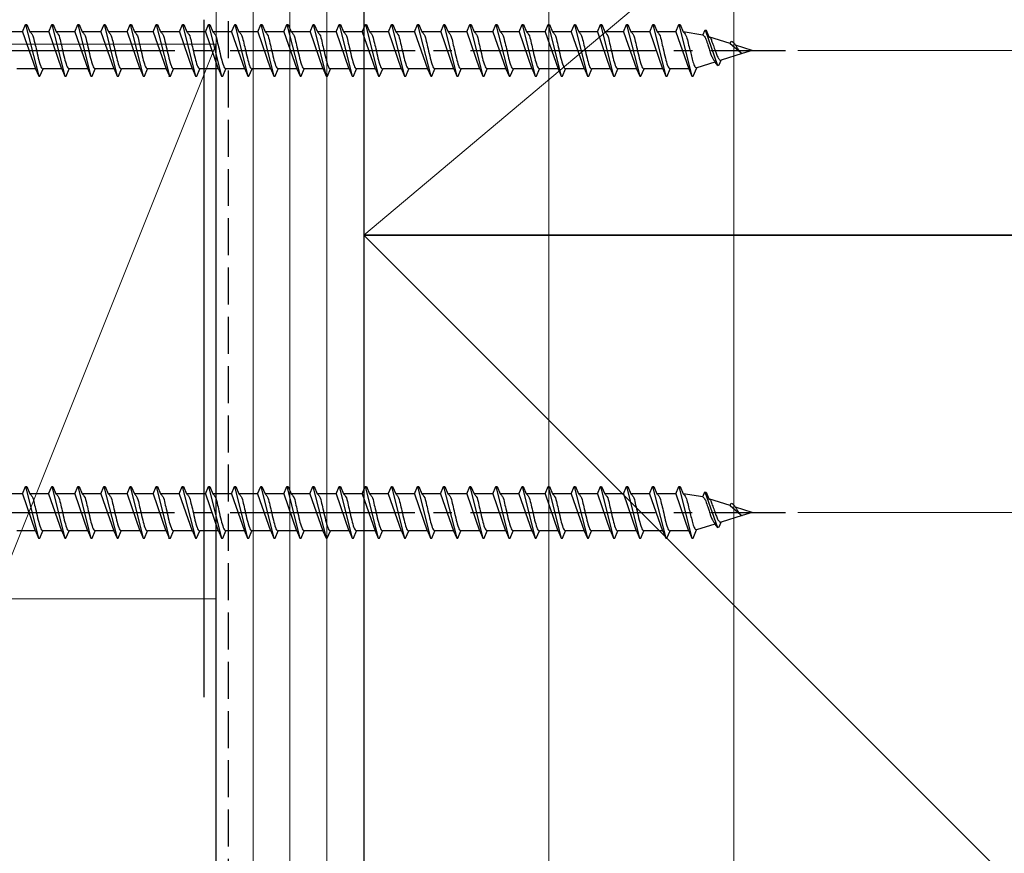
# Model space of a CAD drawing. Extents: x 0 to 1050, y 0 to 1582.
# Drawn here: x 374 to 454, y 655 to 723 of the extents above; entities that cross this region are included whole.
import ezdxf

# ---------------------------------------------------------------- set-up
doc = ezdxf.new("R2010")
doc.units = 0
doc.linetypes.add('YCENTER_1', pattern=[13, 10, -1, 1, -1])
doc.linetypes.add('YHIDDEN_1', pattern=[4, 3, -1])
for name, color, linetype, lineweight in [('YKK_13', 4, 'CONTINUOUS', 30), ('YKK_D', 6, 'CONTINUOUS', 13), ('YSS_K', 3, 'CONTINUOUS', 13), ('YSS_KE', 3, 'CONTINUOUS', 30)]:
    doc.layers.add(name, color=color, linetype=linetype, lineweight=lineweight)

msp = doc.modelspace()

# ---------------------------------------------------------------- linework, layer by layer
at = {"layer": 'YKK_13', "ltscale": 1.5}
for p, q in [((374.605, 721.505), (373.082, 721.505)), ((374.605, 721.505), (374.854, 722.105)), ((374.605, 721.505), (374.635, 721.499)), ((374.605, 721.505), (375.646, 718.505)), ((374.854, 722.105), (374.954, 722.105)), ((374.854, 722.105), (375.914, 717.905)), ((374.954, 722.105), (375.202, 721.505)), ((376.725, 721.505), (375.202, 721.505)), ((375.202, 721.505), (375.232, 721.499)), ((376.725, 721.505), (376.974, 722.105)), ((376.725, 721.505), (377.766, 718.505)), ((376.974, 722.105), (377.074, 722.105)), ((376.974, 722.105), (378.034, 717.905)), ((377.074, 722.105), (377.322, 721.505)), ((378.845, 721.505), (377.322, 721.505)), ((377.322, 721.505), (377.352, 721.499)), ((378.845, 721.505), (379.094, 722.105)), ((378.845, 721.505), (379.886, 718.505)), ((379.094, 722.105), (379.194, 722.105)), ((379.094, 722.105), (380.154, 717.905)), ((379.194, 722.105), (379.442, 721.505)), ((379.442, 721.505), (379.472, 721.499)), ((380.965, 721.505), (379.442, 721.505)), ((380.965, 721.505), (381.214, 722.105)), ((380.965, 721.505), (382.006, 718.505)), ((381.214, 722.105), (381.314, 722.105)), ((381.214, 722.105), (382.274, 717.905)), ((381.314, 722.105), (381.562, 721.505)), ((381.562, 721.505), (381.592, 721.499)), ((383.085, 721.505), (381.562, 721.505)), ((383.085, 721.505), (383.334, 722.105)), ((383.085, 721.505), (384.126, 718.505)), ((383.334, 722.105), (383.434, 722.105)), ((383.334, 722.105), (384.394, 717.905)), ((383.434, 722.105), (383.682, 721.505)), ((385.205, 721.505), (383.682, 721.505)), ((383.682, 721.505), (383.712, 721.499)), ((385.205, 721.505), (385.454, 722.105)), ((385.205, 721.505), (386.246, 718.505)), ((385.454, 722.105), (385.554, 722.105)), ((385.454, 722.105), (386.514, 717.905)), ((385.554, 722.105), (385.802, 721.505)), ((385.802, 721.505), (385.832, 721.499)), ((387.325, 721.505), (385.802, 721.505)), ((387.325, 721.505), (387.574, 722.105)), ((387.325, 721.505), (388.366, 718.505)), ((387.574, 722.105), (387.674, 722.105)), ((387.574, 722.105), (388.634, 717.905)), ((387.674, 722.105), (387.922, 721.505)), ((387.922, 721.505), (387.952, 721.499)), ((389.445, 721.505), (387.922, 721.505)), ((389.445, 721.505), (389.694, 722.105)), ((389.445, 721.505), (390.486, 718.505)), ((389.694, 722.105), (389.794, 722.105)), ((389.694, 722.105), (390.754, 717.905)), ((389.794, 722.105), (390.042, 721.505)), ((391.565, 721.505), (390.042, 721.505)), ((390.042, 721.505), (390.072, 721.499)), ((391.565, 721.505), (391.814, 722.105)), ((391.565, 721.505), (392.606, 718.505)), ((391.814, 722.105), (391.914, 722.105)), ((391.814, 722.105), (392.874, 717.905)), ((391.914, 722.105), (392.162, 721.505)), ((392.162, 721.505), (392.192, 721.499)), ((393.685, 721.505), (392.162, 721.505)), ((393.685, 721.505), (393.934, 722.105)), ((393.685, 721.505), (394.726, 718.505)), ((393.934, 722.105), (394.034, 722.105)), ((393.934, 722.105), (394.994, 717.905)), ((394.034, 722.105), (394.282, 721.505)), ((395.805, 721.505), (394.282, 721.505)), ((394.282, 721.505), (394.312, 721.499)), ((395.805, 721.505), (396.054, 722.105)), ((395.805, 721.505), (396.846, 718.505)), ((396.054, 722.105), (396.154, 722.105)), ((396.054, 722.105), (397.114, 717.905)), ((396.154, 722.105), (396.402, 721.505)), ((396.402, 721.505), (396.432, 721.499)), ((397.925, 721.505), (396.402, 721.505)), ((397.925, 721.505), (398.174, 722.105)), ((397.925, 721.505), (398.966, 718.505)), ((398.174, 722.105), (398.274, 722.105)), ((398.174, 722.105), (399.234, 717.905)), ((398.274, 722.105), (398.522, 721.505)), ((400.045, 721.505), (398.522, 721.505)), ((398.522, 721.505), (398.552, 721.499)), ((400.045, 721.505), (400.294, 722.105)), ((400.045, 721.505), (401.086, 718.505)), ((400.294, 722.105), (400.394, 722.105)), ((400.294, 722.105), (401.354, 717.905)), ((400.394, 722.105), (400.642, 721.505)), ((400.642, 721.505), (400.672, 721.499)), ((402.165, 721.505), (400.642, 721.505)), ((402.165, 721.505), (402.414, 722.105)), ((402.165, 721.505), (403.206, 718.505)), ((402.414, 722.105), (402.514, 722.105)), ((402.414, 722.105), (403.474, 717.905)), ((402.514, 722.105), (402.762, 721.505)), ((404.285, 721.505), (402.762, 721.505)), ((402.762, 721.505), (402.792, 721.499)), ((404.285, 721.505), (404.534, 722.105)), ((404.285, 721.505), (405.326, 718.505)), ((404.534, 722.105), (404.634, 722.105)), ((404.534, 722.105), (405.594, 717.905)), ((404.634, 722.105), (404.882, 721.505)), ((404.882, 721.505), (404.912, 721.499)), ((406.405, 721.505), (404.882, 721.505)), ((406.405, 721.505), (406.654, 722.105)), ((406.405, 721.505), (407.446, 718.505)), ((406.654, 722.105), (406.754, 722.105)), ((406.654, 722.105), (407.714, 717.905)), ((406.754, 722.105), (407.002, 721.505)), ((407.002, 721.505), (407.032, 721.499)), ((408.525, 721.505), (407.002, 721.505)), ((408.525, 721.505), (408.774, 722.105)), ((408.525, 721.505), (409.566, 718.505)), ((408.774, 722.105), (408.874, 722.105)), ((408.774, 722.105), (409.834, 717.905)), ((408.874, 722.105), (409.122, 721.505)), ((410.645, 721.505), (409.122, 721.505)), ((409.122, 721.505), (409.152, 721.499)), ((410.645, 721.505), (410.894, 722.105)), ((410.645, 721.505), (411.686, 718.505)), ((410.894, 722.105), (410.994, 722.105)), ((410.894, 722.105), (411.954, 717.905)), ((410.994, 722.105), (411.242, 721.505)), ((412.765, 721.505), (411.242, 721.505)), ((411.242, 721.505), (411.272, 721.499)), ((412.765, 721.505), (413.014, 722.105)), ((412.765, 721.505), (413.806, 718.505)), ((413.014, 722.105), (413.114, 722.105)), ((413.014, 722.105), (414.074, 717.905)), ((413.114, 722.105), (413.362, 721.505)), ((413.362, 721.505), (413.392, 721.499)), ((414.885, 721.505), (413.362, 721.505)), ((414.885, 721.505), (415.134, 722.105)), ((414.885, 721.505), (415.926, 718.505)), ((415.134, 722.105), (415.234, 722.105)), ((415.134, 722.105), (416.194, 717.905)), ((415.234, 722.105), (415.482, 721.505)), ((415.482, 721.505), (415.512, 721.499)), ((417.005, 721.505), (415.482, 721.505)), ((417.005, 721.505), (417.254, 722.105)), ((417.005, 721.505), (418.046, 718.505)), ((417.254, 722.105), (417.354, 722.105)), ((417.254, 722.105), (418.314, 717.905)), ((417.354, 722.105), (417.602, 721.505)), ((419.125, 721.505), (417.602, 721.505)), ((417.602, 721.505), (417.632, 721.499)), ((419.125, 721.505), (419.374, 722.105)), ((419.125, 721.505), (420.166, 718.505)), ((419.374, 722.105), (419.474, 722.105)), ((419.374, 722.105), (420.434, 717.905)), ((419.474, 722.105), (419.722, 721.505)), ((419.722, 721.505), (419.752, 721.499)), ((421.245, 721.505), (419.722, 721.505)), ((421.245, 721.505), (421.494, 722.105)), ((421.245, 721.505), (422.286, 718.505)), ((421.494, 722.105), (421.594, 722.105)), ((421.494, 722.105), (422.554, 717.905)), ((421.594, 722.105), (421.842, 721.505)), ((421.842, 721.505), (421.872, 721.499)), ((423.365, 721.505), (421.842, 721.505)), ((423.365, 721.505), (423.614, 722.105)), ((423.365, 721.505), (424.406, 718.505)), ((423.614, 722.105), (423.714, 722.105)), ((423.614, 722.105), (424.674, 717.905)), ((423.714, 722.105), (423.962, 721.505)), ((425.485, 721.505), (423.962, 721.505)), ((423.962, 721.505), (423.992, 721.499)), ((425.485, 721.505), (425.734, 722.105)), ((425.485, 721.505), (426.526, 718.505)), ((425.734, 722.105), (425.834, 722.105)), ((425.734, 722.105), (426.794, 717.905)), ((425.834, 722.105), (426.082, 721.505)), ((427.605, 721.505), (426.082, 721.505)), ((426.082, 721.505), (426.112, 721.499)), ((427.605, 721.505), (427.854, 722.105)), ((427.605, 721.505), (427.635, 721.499)), ((427.605, 721.505), (428.646, 718.505)), ((427.854, 722.105), (427.954, 722.105)), ((427.854, 722.105), (428.914, 717.905)), ((427.954, 722.105), (428.202, 721.505)), ((428.202, 721.505), (428.233, 721.497)), ((429.798, 721.256), (428.202, 721.505)), ((429.798, 721.256), (429.974, 721.679)), ((429.974, 721.68), (430.997, 718.786)), ((429.974, 721.679), (430.074, 721.636)), ((430.074, 721.636), (430.295, 721.1)), ((381.916, 720.755), (381.945, 720.639)), ((432.016, 720.563), (430.295, 721.1)), ((430.295, 721.1), (430.323, 721.088)), ((430.323, 721.088), (430.351, 721.067)), ((432.016, 720.563), (432.094, 720.752)), ((432.016, 720.563), (432.872, 719.844)), ((433.801, 720.005), (432.457, 720.425)), ((433.801, 720.005), (432.998, 719.754)), ((430.775, 719.059), (429.299, 718.598)), ((430.74, 719.16), (430.775, 719.059)), ((430.775, 719.059), (430.997, 718.786)), ((431.134, 718.838), (431.292, 719.221)), ((431.209, 719.223), (431.237, 719.216)), ((432.998, 719.754), (431.292, 719.221)), ((375.665, 718.505), (374.142, 718.505)), ((375.606, 718.528), (375.636, 718.511)), ((375.636, 718.511), (375.665, 718.505)), ((375.665, 718.505), (375.914, 717.905)), ((376.014, 717.905), (376.262, 718.505)), ((377.785, 718.505), (376.262, 718.505)), ((377.726, 718.528), (377.756, 718.511)), ((377.756, 718.511), (377.785, 718.505)), ((377.785, 718.505), (378.034, 717.905)), ((378.134, 717.905), (378.382, 718.505)), ((379.905, 718.505), (378.382, 718.505)), ((379.846, 718.528), (379.876, 718.511)), ((379.876, 718.511), (379.905, 718.505)), ((379.905, 718.505), (380.154, 717.905)), ((380.254, 717.905), (380.502, 718.505)), ((382.025, 718.505), (380.502, 718.505)), ((381.966, 718.528), (381.996, 718.511)), ((381.996, 718.511), (382.025, 718.505)), ((382.025, 718.505), (382.274, 717.905)), ((382.374, 717.905), (382.622, 718.505)), ((384.145, 718.505), (382.622, 718.505)), ((384.086, 718.528), (384.116, 718.511)), ((384.116, 718.511), (384.145, 718.505)), ((384.145, 718.505), (384.394, 717.905)), ((384.494, 717.905), (384.742, 718.505)), ((386.265, 718.505), (384.742, 718.505)), ((386.206, 718.528), (386.236, 718.511)), ((386.236, 718.511), (386.265, 718.505)), ((386.265, 718.505), (386.514, 717.905)), ((386.614, 717.905), (386.862, 718.505)), ((388.385, 718.505), (386.862, 718.505)), ((388.326, 718.528), (388.356, 718.511)), ((388.356, 718.511), (388.385, 718.505)), ((388.385, 718.505), (388.634, 717.905)), ((388.734, 717.905), (388.982, 718.505)), ((390.505, 718.505), (388.982, 718.505)), ((390.446, 718.528), (390.476, 718.511)), ((390.476, 718.511), (390.505, 718.505)), ((390.505, 718.505), (390.754, 717.905)), ((390.854, 717.905), (391.102, 718.505)), ((392.625, 718.505), (391.102, 718.505)), ((392.566, 718.528), (392.596, 718.511)), ((392.596, 718.511), (392.625, 718.505)), ((392.625, 718.505), (392.874, 717.905)), ((392.974, 717.905), (393.222, 718.505)), ((394.745, 718.505), (393.222, 718.505)), ((394.686, 718.528), (394.716, 718.511)), ((394.716, 718.511), (394.745, 718.505)), ((394.745, 718.505), (394.994, 717.905)), ((395.094, 717.905), (395.342, 718.505)), ((396.865, 718.505), (395.342, 718.505)), ((396.806, 718.528), (396.836, 718.511)), ((396.836, 718.511), (396.865, 718.505)), ((396.865, 718.505), (397.114, 717.905)), ((397.214, 717.905), (397.462, 718.505)), ((398.985, 718.505), (397.462, 718.505)), ((398.926, 718.528), (398.956, 718.511)), ((398.956, 718.511), (398.985, 718.505)), ((398.985, 718.505), (399.234, 717.905)), ((399.334, 717.905), (399.582, 718.505)), ((401.105, 718.505), (399.582, 718.505)), ((401.046, 718.528), (401.076, 718.511)), ((401.076, 718.511), (401.105, 718.505)), ((401.105, 718.505), (401.354, 717.905)), ((401.454, 717.905), (401.702, 718.505)), ((403.225, 718.505), (401.702, 718.505)), ((403.166, 718.528), (403.196, 718.511)), ((403.196, 718.511), (403.225, 718.505)), ((403.225, 718.505), (403.474, 717.905)), ((403.574, 717.905), (403.822, 718.505)), ((405.345, 718.505), (403.822, 718.505)), ((405.286, 718.528), (405.316, 718.511)), ((405.316, 718.511), (405.345, 718.505)), ((405.345, 718.505), (405.594, 717.905)), ((405.694, 717.905), (405.942, 718.505)), ((407.465, 718.505), (405.942, 718.505)), ((407.406, 718.528), (407.436, 718.511)), ((407.436, 718.511), (407.465, 718.505)), ((407.465, 718.505), (407.714, 717.905)), ((407.814, 717.905), (408.062, 718.505)), ((409.585, 718.505), (408.062, 718.505)), ((409.526, 718.528), (409.556, 718.511)), ((409.556, 718.511), (409.585, 718.505)), ((409.585, 718.505), (409.834, 717.905)), ((409.934, 717.905), (410.182, 718.505)), ((411.705, 718.505), (410.182, 718.505)), ((411.646, 718.528), (411.676, 718.511)), ((411.676, 718.511), (411.705, 718.505)), ((411.705, 718.505), (411.954, 717.905)), ((412.054, 717.905), (412.302, 718.505)), ((413.825, 718.505), (412.302, 718.505)), ((413.766, 718.528), (413.796, 718.511)), ((413.796, 718.511), (413.825, 718.505)), ((413.825, 718.505), (414.074, 717.905)), ((414.174, 717.905), (414.422, 718.505)), ((415.945, 718.505), (414.422, 718.505)), ((415.886, 718.528), (415.916, 718.511)), ((415.916, 718.511), (415.945, 718.505)), ((415.945, 718.505), (416.194, 717.905)), ((416.294, 717.905), (416.542, 718.505)), ((418.065, 718.505), (416.542, 718.505)), ((418.006, 718.528), (418.036, 718.511)), ((418.036, 718.511), (418.065, 718.505)), ((418.065, 718.505), (418.314, 717.905)), ((418.414, 717.905), (418.662, 718.505)), ((420.185, 718.505), (418.662, 718.505)), ((420.126, 718.528), (420.156, 718.511)), ((420.156, 718.511), (420.185, 718.505)), ((420.185, 718.505), (420.434, 717.905)), ((420.534, 717.905), (420.782, 718.505)), ((422.305, 718.505), (420.782, 718.505)), ((422.246, 718.528), (422.276, 718.511)), ((422.276, 718.511), (422.305, 718.505)), ((422.305, 718.505), (422.554, 717.905)), ((422.654, 717.905), (422.902, 718.505)), ((424.425, 718.505), (422.902, 718.505)), ((424.366, 718.528), (424.396, 718.511)), ((424.396, 718.511), (424.425, 718.505)), ((424.425, 718.505), (424.674, 717.905)), ((424.774, 717.905), (425.022, 718.505)), ((426.545, 718.505), (425.022, 718.505)), ((426.486, 718.528), (426.516, 718.511)), ((426.516, 718.511), (426.545, 718.505)), ((426.545, 718.505), (426.794, 717.905)), ((426.894, 717.905), (427.142, 718.505)), ((428.665, 718.505), (427.142, 718.505)), ((428.636, 718.511), (428.665, 718.505)), ((428.665, 718.505), (428.914, 717.905)), ((429.014, 717.911), (429.299, 718.598)), ((431, 718.779), (431.134, 718.838)), ((375.914, 717.905), (376.014, 717.905)), ((378.034, 717.905), (378.134, 717.905)), ((380.154, 717.905), (380.254, 717.905)), ((382.274, 717.905), (382.374, 717.905)), ((384.394, 717.905), (384.494, 717.905)), ((386.455, 717.937), (386.484, 717.913)), ((386.484, 717.913), (386.514, 717.905)), ((386.514, 717.905), (386.614, 717.905)), ((388.634, 717.905), (388.734, 717.905)), ((390.754, 717.905), (390.854, 717.905)), ((392.874, 717.905), (392.974, 717.905)), ((394.994, 717.905), (395.094, 717.905)), ((397.114, 717.905), (397.214, 717.905)), ((399.234, 717.905), (399.334, 717.905)), ((401.354, 717.905), (401.454, 717.905)), ((403.474, 717.905), (403.574, 717.905)), ((405.594, 717.905), (405.694, 717.905)), ((407.714, 717.905), (407.814, 717.905)), ((409.834, 717.905), (409.934, 717.905)), ((411.954, 717.905), (412.054, 717.905)), ((414.074, 717.905), (414.174, 717.905)), ((416.194, 717.905), (416.294, 717.905)), ((418.314, 717.905), (418.414, 717.905)), ((420.434, 717.905), (420.534, 717.905)), ((422.554, 717.905), (422.654, 717.905)), ((424.674, 717.905), (424.774, 717.905)), ((426.794, 717.905), (426.894, 717.905)), ((428.914, 717.905), (429.014, 717.911)), ((374.597, 684.004), (373.074, 684.004)), ((374.597, 684.004), (374.845, 684.604)), ((374.597, 684.004), (374.626, 683.998)), ((374.597, 684.004), (375.637, 681.004)), ((374.845, 684.604), (374.945, 684.604)), ((374.845, 684.604), (375.905, 680.404)), ((374.945, 684.604), (375.194, 684.004)), ((376.717, 684.004), (375.194, 684.004)), ((375.194, 684.004), (375.223, 683.998)), ((376.717, 684.004), (376.965, 684.604)), ((376.717, 684.004), (377.757, 681.004)), ((376.965, 684.604), (377.065, 684.604)), ((376.965, 684.604), (378.025, 680.404)), ((377.065, 684.604), (377.314, 684.004)), ((378.837, 684.004), (377.314, 684.004)), ((377.314, 684.004), (377.343, 683.998)), ((378.837, 684.004), (379.085, 684.604)), ((378.837, 684.004), (379.877, 681.004)), ((379.085, 684.604), (379.185, 684.604)), ((379.085, 684.604), (380.145, 680.404)), ((379.185, 684.604), (379.434, 684.004)), ((379.434, 684.004), (379.463, 683.998)), ((380.957, 684.004), (379.434, 684.004)), ((380.957, 684.004), (381.205, 684.604)), ((380.957, 684.004), (381.997, 681.004)), ((381.205, 684.604), (381.305, 684.604)), ((381.205, 684.604), (382.265, 680.404)), ((381.305, 684.604), (381.554, 684.004)), ((381.554, 684.004), (381.583, 683.998)), ((383.077, 684.004), (381.554, 684.004)), ((383.077, 684.004), (383.325, 684.604)), ((383.077, 684.004), (384.117, 681.004)), ((383.325, 684.604), (383.425, 684.604)), ((383.325, 684.604), (384.385, 680.404)), ((383.425, 684.604), (383.674, 684.004)), ((385.197, 684.004), (383.674, 684.004)), ((383.674, 684.004), (383.703, 683.998)), ((385.197, 684.004), (385.445, 684.604)), ((385.197, 684.004), (386.237, 681.004)), ((385.445, 684.604), (385.545, 684.604)), ((385.445, 684.604), (386.505, 680.404)), ((385.545, 684.604), (385.794, 684.004)), ((385.794, 684.004), (385.823, 683.998)), ((387.317, 684.004), (385.794, 684.004)), ((387.317, 684.004), (387.565, 684.604)), ((387.317, 684.004), (388.357, 681.004)), ((387.565, 684.604), (387.665, 684.604)), ((387.565, 684.604), (388.625, 680.404)), ((387.665, 684.604), (387.914, 684.004)), ((387.914, 684.004), (387.943, 683.998)), ((389.437, 684.004), (387.914, 684.004)), ((389.437, 684.004), (389.685, 684.604)), ((389.437, 684.004), (390.477, 681.004)), ((389.685, 684.604), (389.785, 684.604)), ((389.685, 684.604), (390.745, 680.404)), ((389.785, 684.604), (390.034, 684.004)), ((391.557, 684.004), (390.034, 684.004)), ((390.034, 684.004), (390.063, 683.998)), ((391.557, 684.004), (391.805, 684.604)), ((391.557, 684.004), (392.597, 681.004)), ((391.805, 684.604), (391.905, 684.604)), ((391.805, 684.604), (392.865, 680.404)), ((391.905, 684.604), (392.154, 684.004)), ((392.154, 684.004), (392.183, 683.998)), ((393.677, 684.004), (392.154, 684.004)), ((393.677, 684.004), (393.925, 684.604)), ((393.677, 684.004), (394.717, 681.004)), ((393.925, 684.604), (394.025, 684.604)), ((393.925, 684.604), (394.985, 680.404)), ((394.025, 684.604), (394.274, 684.004)), ((395.797, 684.004), (394.274, 684.004)), ((394.274, 684.004), (394.303, 683.998)), ((395.797, 684.004), (396.045, 684.604)), ((395.797, 684.004), (396.837, 681.004)), ((396.045, 684.604), (396.145, 684.604)), ((396.045, 684.604), (397.105, 680.404)), ((396.145, 684.604), (396.394, 684.004)), ((396.394, 684.004), (396.423, 683.998)), ((397.917, 684.004), (396.394, 684.004)), ((397.917, 684.004), (398.165, 684.604)), ((397.917, 684.004), (398.957, 681.004)), ((398.165, 684.604), (398.265, 684.604)), ((398.165, 684.604), (399.225, 680.404)), ((398.265, 684.604), (398.514, 684.004)), ((400.037, 684.004), (398.514, 684.004)), ((398.514, 684.004), (398.543, 683.998)), ((400.037, 684.004), (400.285, 684.604)), ((400.037, 684.004), (401.077, 681.004)), ((400.285, 684.604), (400.385, 684.604)), ((400.285, 684.604), (401.345, 680.404)), ((400.385, 684.604), (400.634, 684.004)), ((400.634, 684.004), (400.663, 683.998)), ((402.157, 684.004), (400.634, 684.004)), ((402.157, 684.004), (402.405, 684.604)), ((402.157, 684.004), (403.197, 681.004)), ((402.405, 684.604), (402.505, 684.604)), ((402.405, 684.604), (403.465, 680.404)), ((402.505, 684.604), (402.754, 684.004)), ((404.277, 684.004), (402.754, 684.004)), ((402.754, 684.004), (402.783, 683.998)), ((404.277, 684.004), (404.525, 684.604)), ((404.277, 684.004), (405.317, 681.004)), ((404.525, 684.604), (404.625, 684.604)), ((404.525, 684.604), (405.585, 680.404)), ((404.625, 684.604), (404.874, 684.004)), ((404.874, 684.004), (404.903, 683.998)), ((406.397, 684.004), (404.874, 684.004)), ((406.397, 684.004), (406.645, 684.604)), ((406.397, 684.004), (407.437, 681.004)), ((406.645, 684.604), (406.745, 684.604)), ((406.645, 684.604), (407.705, 680.404)), ((406.745, 684.604), (406.994, 684.004)), ((406.994, 684.004), (407.023, 683.998)), ((408.517, 684.004), (406.994, 684.004)), ((408.517, 684.004), (408.765, 684.604)), ((408.517, 684.004), (409.557, 681.004)), ((408.765, 684.604), (408.865, 684.604)), ((408.765, 684.604), (409.825, 680.404)), ((408.865, 684.604), (409.114, 684.004)), ((410.637, 684.004), (409.114, 684.004)), ((409.114, 684.004), (409.143, 683.998)), ((410.637, 684.004), (410.885, 684.604)), ((410.637, 684.004), (411.677, 681.004)), ((410.885, 684.604), (410.985, 684.604)), ((410.885, 684.604), (411.945, 680.404)), ((410.985, 684.604), (411.234, 684.004)), ((412.757, 684.004), (411.234, 684.004)), ((411.234, 684.004), (411.263, 683.998)), ((412.757, 684.004), (413.005, 684.604)), ((412.757, 684.004), (413.797, 681.004)), ((413.005, 684.604), (413.105, 684.604)), ((413.005, 684.604), (414.065, 680.404)), ((413.105, 684.604), (413.354, 684.004)), ((413.354, 684.004), (413.383, 683.998)), ((414.877, 684.004), (413.354, 684.004)), ((414.877, 684.004), (415.125, 684.604)), ((414.877, 684.004), (415.917, 681.004)), ((415.125, 684.604), (415.225, 684.604)), ((415.125, 684.604), (416.185, 680.404)), ((415.225, 684.604), (415.474, 684.004)), ((415.474, 684.004), (415.503, 683.998)), ((416.997, 684.004), (415.474, 684.004)), ((416.997, 684.004), (417.245, 684.604)), ((416.997, 684.004), (418.037, 681.004)), ((417.245, 684.604), (417.345, 684.604)), ((417.245, 684.604), (418.305, 680.404)), ((417.345, 684.604), (417.594, 684.004)), ((419.117, 684.004), (417.594, 684.004)), ((417.594, 684.004), (417.623, 683.998)), ((419.117, 684.004), (419.365, 684.604)), ((419.117, 684.004), (420.157, 681.004)), ((419.365, 684.604), (419.465, 684.604)), ((419.365, 684.604), (420.425, 680.404)), ((419.465, 684.604), (419.714, 684.004)), ((419.714, 684.004), (419.743, 683.998)), ((421.237, 684.004), (419.714, 684.004)), ((421.237, 684.004), (421.485, 684.604)), ((421.237, 684.004), (422.277, 681.004)), ((421.485, 684.604), (421.585, 684.604)), ((421.485, 684.604), (422.545, 680.404)), ((421.585, 684.604), (421.834, 684.004)), ((421.834, 684.004), (421.863, 683.998)), ((423.357, 684.004), (421.834, 684.004)), ((423.357, 684.004), (423.605, 684.604)), ((423.357, 684.004), (424.397, 681.004)), ((423.605, 684.604), (423.705, 684.604)), ((423.605, 684.604), (424.665, 680.404)), ((423.705, 684.604), (423.954, 684.004)), ((425.477, 684.004), (423.954, 684.004)), ((423.954, 684.004), (423.983, 683.998)), ((425.477, 684.004), (425.725, 684.604)), ((425.477, 684.004), (426.517, 681.004)), ((425.725, 684.604), (425.825, 684.604)), ((425.725, 684.604), (426.785, 680.404)), ((425.825, 684.604), (426.074, 684.004)), ((427.597, 684.004), (426.074, 684.004)), ((426.074, 684.004), (426.103, 683.998)), ((427.597, 684.004), (427.845, 684.604)), ((427.597, 684.004), (427.626, 683.998)), ((427.597, 684.004), (428.637, 681.004)), ((427.845, 684.604), (427.945, 684.604)), ((427.845, 684.604), (428.905, 680.404)), ((427.945, 684.604), (428.194, 684.004)), ((428.194, 684.004), (428.224, 683.996)), ((429.79, 683.755), (428.194, 684.004)), ((429.79, 683.755), (429.965, 684.178)), ((429.965, 684.179), (430.988, 681.286)), ((429.965, 684.178), (430.065, 684.135)), ((430.065, 684.135), (430.287, 683.599)), ((381.907, 683.254), (381.936, 683.138)), ((432.007, 683.062), (430.287, 683.599)), ((430.287, 683.599), (430.315, 683.587)), ((430.315, 683.587), (430.342, 683.566)), ((432.007, 683.062), (432.085, 683.251)), ((432.007, 683.062), (432.863, 682.343)), ((432.989, 682.253), (431.284, 681.72)), ((433.792, 682.504), (432.448, 682.924)), ((433.792, 682.504), (432.989, 682.253)), ((430.767, 681.559), (429.29, 681.097)), ((430.731, 681.659), (430.767, 681.559)), ((430.767, 681.559), (430.988, 681.286)), ((431.125, 681.337), (431.284, 681.72)), ((431.201, 681.722), (431.228, 681.715)), ((375.657, 681.004), (374.134, 681.004)), ((375.598, 681.027), (375.627, 681.01)), ((375.627, 681.01), (375.657, 681.004)), ((375.657, 681.004), (375.905, 680.404)), ((376.005, 680.404), (376.254, 681.004)), ((377.777, 681.004), (376.254, 681.004)), ((377.718, 681.027), (377.747, 681.01)), ((377.747, 681.01), (377.777, 681.004)), ((377.777, 681.004), (378.025, 680.404)), ((378.125, 680.404), (378.374, 681.004)), ((379.897, 681.004), (378.374, 681.004)), ((379.838, 681.027), (379.867, 681.01)), ((379.867, 681.01), (379.897, 681.004)), ((379.897, 681.004), (380.145, 680.404)), ((380.245, 680.404), (380.494, 681.004)), ((382.017, 681.004), (380.494, 681.004)), ((381.958, 681.027), (381.987, 681.01)), ((381.987, 681.01), (382.017, 681.004)), ((382.017, 681.004), (382.265, 680.404)), ((382.365, 680.404), (382.614, 681.004)), ((384.137, 681.004), (382.614, 681.004)), ((384.078, 681.027), (384.107, 681.01)), ((384.107, 681.01), (384.137, 681.004)), ((384.137, 681.004), (384.385, 680.404)), ((384.485, 680.404), (384.734, 681.004)), ((386.257, 681.004), (384.734, 681.004)), ((386.198, 681.027), (386.227, 681.01)), ((386.227, 681.01), (386.257, 681.004)), ((386.257, 681.004), (386.505, 680.404)), ((386.605, 680.404), (386.854, 681.004)), ((388.377, 681.004), (386.854, 681.004)), ((388.318, 681.027), (388.347, 681.01)), ((388.347, 681.01), (388.377, 681.004)), ((388.377, 681.004), (388.625, 680.404)), ((388.725, 680.404), (388.974, 681.004)), ((390.497, 681.004), (388.974, 681.004)), ((390.438, 681.027), (390.467, 681.01)), ((390.467, 681.01), (390.497, 681.004)), ((390.497, 681.004), (390.745, 680.404)), ((390.845, 680.404), (391.094, 681.004)), ((392.617, 681.004), (391.094, 681.004)), ((392.558, 681.027), (392.587, 681.01)), ((392.587, 681.01), (392.617, 681.004)), ((392.617, 681.004), (392.865, 680.404)), ((392.965, 680.404), (393.214, 681.004)), ((394.737, 681.004), (393.214, 681.004)), ((394.678, 681.027), (394.707, 681.01)), ((394.707, 681.01), (394.737, 681.004)), ((394.737, 681.004), (394.985, 680.404)), ((395.085, 680.404), (395.334, 681.004)), ((396.857, 681.004), (395.334, 681.004)), ((396.798, 681.027), (396.827, 681.01)), ((396.827, 681.01), (396.857, 681.004)), ((396.857, 681.004), (397.105, 680.404)), ((397.205, 680.404), (397.454, 681.004)), ((398.977, 681.004), (397.454, 681.004)), ((398.918, 681.027), (398.947, 681.01)), ((398.947, 681.01), (398.977, 681.004)), ((398.977, 681.004), (399.225, 680.404)), ((399.325, 680.404), (399.574, 681.004)), ((401.097, 681.004), (399.574, 681.004)), ((401.038, 681.027), (401.067, 681.01)), ((401.067, 681.01), (401.097, 681.004)), ((401.097, 681.004), (401.345, 680.404)), ((401.445, 680.404), (401.694, 681.004)), ((403.217, 681.004), (401.694, 681.004)), ((403.158, 681.027), (403.187, 681.01)), ((403.187, 681.01), (403.217, 681.004)), ((403.217, 681.004), (403.465, 680.404)), ((403.565, 680.404), (403.814, 681.004)), ((405.337, 681.004), (403.814, 681.004)), ((405.278, 681.027), (405.307, 681.01)), ((405.307, 681.01), (405.337, 681.004)), ((405.337, 681.004), (405.585, 680.404)), ((405.685, 680.404), (405.934, 681.004)), ((407.457, 681.004), (405.934, 681.004)), ((407.398, 681.027), (407.427, 681.01)), ((407.427, 681.01), (407.457, 681.004)), ((407.457, 681.004), (407.705, 680.404)), ((407.805, 680.404), (408.054, 681.004)), ((409.577, 681.004), (408.054, 681.004)), ((409.518, 681.027), (409.547, 681.01)), ((409.547, 681.01), (409.577, 681.004)), ((409.577, 681.004), (409.825, 680.404)), ((409.925, 680.404), (410.174, 681.004)), ((411.697, 681.004), (410.174, 681.004)), ((411.638, 681.027), (411.667, 681.01)), ((411.667, 681.01), (411.697, 681.004)), ((411.697, 681.004), (411.945, 680.404)), ((412.045, 680.404), (412.294, 681.004)), ((413.817, 681.004), (412.294, 681.004)), ((413.758, 681.027), (413.787, 681.01)), ((413.787, 681.01), (413.817, 681.004)), ((413.817, 681.004), (414.065, 680.404)), ((414.165, 680.404), (414.414, 681.004)), ((415.937, 681.004), (414.414, 681.004)), ((415.878, 681.027), (415.907, 681.01)), ((415.907, 681.01), (415.937, 681.004)), ((415.937, 681.004), (416.185, 680.404)), ((416.285, 680.404), (416.534, 681.004)), ((418.057, 681.004), (416.534, 681.004)), ((417.998, 681.027), (418.027, 681.01)), ((418.027, 681.01), (418.057, 681.004)), ((418.057, 681.004), (418.305, 680.404)), ((418.405, 680.404), (418.654, 681.004)), ((420.177, 681.004), (418.654, 681.004)), ((420.118, 681.027), (420.147, 681.01)), ((420.147, 681.01), (420.177, 681.004)), ((420.177, 681.004), (420.425, 680.404)), ((420.525, 680.404), (420.774, 681.004)), ((422.297, 681.004), (420.774, 681.004)), ((422.238, 681.027), (422.267, 681.01)), ((422.267, 681.01), (422.297, 681.004)), ((422.297, 681.004), (422.545, 680.404)), ((422.645, 680.404), (422.894, 681.004)), ((424.417, 681.004), (422.894, 681.004)), ((424.358, 681.027), (424.387, 681.01)), ((424.387, 681.01), (424.417, 681.004)), ((424.417, 681.004), (424.665, 680.404)), ((424.765, 680.404), (425.014, 681.004)), ((426.537, 681.004), (425.014, 681.004)), ((426.478, 681.027), (426.507, 681.01)), ((426.507, 681.01), (426.537, 681.004)), ((426.537, 681.004), (426.785, 680.404)), ((426.885, 680.404), (427.134, 681.004)), ((428.657, 681.004), (427.134, 681.004)), ((428.627, 681.01), (428.657, 681.004)), ((428.657, 681.004), (428.905, 680.404)), ((429.005, 680.41), (429.29, 681.097)), ((430.991, 681.278), (431.125, 681.337)), ((375.905, 680.404), (376.005, 680.404)), ((378.025, 680.404), (378.125, 680.404)), ((380.145, 680.404), (380.245, 680.404)), ((382.265, 680.404), (382.365, 680.404)), ((384.385, 680.404), (384.485, 680.404)), ((386.446, 680.436), (386.476, 680.412)), ((386.476, 680.412), (386.505, 680.404)), ((386.505, 680.404), (386.605, 680.404)), ((388.625, 680.404), (388.725, 680.404)), ((390.745, 680.404), (390.845, 680.404)), ((392.865, 680.404), (392.965, 680.404)), ((394.985, 680.404), (395.085, 680.404)), ((397.105, 680.404), (397.205, 680.404)), ((399.225, 680.404), (399.325, 680.404)), ((401.345, 680.404), (401.445, 680.404)), ((403.465, 680.404), (403.565, 680.404)), ((405.585, 680.404), (405.685, 680.404)), ((407.705, 680.404), (407.805, 680.404)), ((409.825, 680.404), (409.925, 680.404)), ((411.945, 680.404), (412.045, 680.404)), ((414.065, 680.404), (414.165, 680.404)), ((416.185, 680.404), (416.285, 680.404)), ((418.305, 680.404), (418.405, 680.404)), ((420.425, 680.404), (420.525, 680.404)), ((422.545, 680.404), (422.645, 680.404)), ((424.665, 680.404), (424.765, 680.404)), ((426.785, 680.404), (426.885, 680.404)), ((428.905, 680.404), (429.005, 680.41))]:
    msp.add_line(p, q, dxfattribs=at)
at = {"layer": 'YKK_13', "linetype": 'YCENTER_1', "ltscale": 1.5}
for p, q in [((352.444, 720.005), (436.511, 720.005)), ((352.435, 682.504), (436.503, 682.504))]:
    msp.add_line(p, q, dxfattribs=at)
at = {"layer": 'YKK_13', "ltscale": 1.5}
for points, knots in [([(375.222, 721.505), (375.278, 721.44), (375.463, 721.229), (375.553, 720.728), (375.72, 720.092), (375.857, 719.418), (376.007, 718.915), (376.118, 718.596), (376.219, 718.532), (376.262, 718.505)], [0, 0, 0, 0, 0.255057, 0.831819, 1.468345, 2.253149, 2.873632, 3.074866, 3.223375, 3.223375, 3.223375, 3.223375]), ([(377.342, 721.505), (377.398, 721.44), (377.583, 721.229), (377.673, 720.728), (377.84, 720.092), (377.977, 719.418), (378.127, 718.915), (378.238, 718.596), (378.339, 718.532), (378.382, 718.505)], [0, 0, 0, 0, 0.255057, 0.831819, 1.468345, 2.253149, 2.873632, 3.074866, 3.223375, 3.223375, 3.223375, 3.223375]), ([(379.462, 721.505), (379.518, 721.44), (379.703, 721.229), (379.793, 720.728), (379.96, 720.092), (380.097, 719.418), (380.247, 718.915), (380.358, 718.596), (380.459, 718.532), (380.502, 718.505)], [0, 0, 0, 0, 0.255057, 0.831819, 1.468345, 2.253149, 2.873632, 3.074866, 3.223375, 3.223375, 3.223375, 3.223375]), ([(381.582, 721.505), (381.638, 721.44), (381.823, 721.229), (381.913, 720.728), (382.08, 720.092), (382.217, 719.418), (382.367, 718.915), (382.478, 718.596), (382.579, 718.532), (382.622, 718.505)], [0, 0, 0, 0, 0.255057, 0.831819, 1.468345, 2.253149, 2.873632, 3.074866, 3.223375, 3.223375, 3.223375, 3.223375]), ([(383.702, 721.505), (383.758, 721.44), (383.943, 721.229), (384.033, 720.728), (384.2, 720.092), (384.337, 719.418), (384.487, 718.915), (384.598, 718.596), (384.699, 718.532), (384.742, 718.505)], [0, 0, 0, 0, 0.255057, 0.831819, 1.468345, 2.253149, 2.873632, 3.074866, 3.223375, 3.223375, 3.223375, 3.223375]), ([(385.822, 721.505), (385.878, 721.44), (386.063, 721.229), (386.153, 720.728), (386.32, 720.092), (386.457, 719.418), (386.607, 718.915), (386.718, 718.596), (386.819, 718.532), (386.862, 718.505)], [0, 0, 0, 0, 0.255057, 0.831819, 1.468345, 2.253149, 2.873632, 3.074866, 3.223375, 3.223375, 3.223375, 3.223375]), ([(387.942, 721.505), (387.998, 721.44), (388.183, 721.229), (388.273, 720.728), (388.44, 720.092), (388.577, 719.418), (388.727, 718.915), (388.838, 718.596), (388.939, 718.532), (388.982, 718.505)], [0, 0, 0, 0, 0.255057, 0.831819, 1.468345, 2.253149, 2.873632, 3.074866, 3.223375, 3.223375, 3.223375, 3.223375]), ([(390.062, 721.505), (390.118, 721.44), (390.303, 721.229), (390.393, 720.728), (390.56, 720.092), (390.697, 719.418), (390.847, 718.915), (390.958, 718.596), (391.059, 718.532), (391.102, 718.505)], [0, 0, 0, 0, 0.255057, 0.831819, 1.468345, 2.253149, 2.873632, 3.074866, 3.223375, 3.223375, 3.223375, 3.223375]), ([(392.182, 721.505), (392.238, 721.44), (392.423, 721.229), (392.513, 720.728), (392.68, 720.092), (392.817, 719.418), (392.967, 718.915), (393.078, 718.596), (393.179, 718.532), (393.222, 718.505)], [0, 0, 0, 0, 0.255057, 0.831819, 1.468345, 2.253149, 2.873632, 3.074866, 3.223375, 3.223375, 3.223375, 3.223375]), ([(394.302, 721.505), (394.358, 721.44), (394.543, 721.229), (394.633, 720.728), (394.8, 720.092), (394.937, 719.418), (395.087, 718.915), (395.198, 718.596), (395.299, 718.532), (395.342, 718.505)], [0, 0, 0, 0, 0.255057, 0.831819, 1.468345, 2.253149, 2.873632, 3.074866, 3.223375, 3.223375, 3.223375, 3.223375]), ([(396.422, 721.505), (396.478, 721.44), (396.663, 721.229), (396.753, 720.728), (396.92, 720.092), (397.057, 719.418), (397.207, 718.915), (397.318, 718.596), (397.419, 718.532), (397.462, 718.505)], [0, 0, 0, 0, 0.255057, 0.831819, 1.468345, 2.253149, 2.873632, 3.074866, 3.223375, 3.223375, 3.223375, 3.223375]), ([(398.542, 721.505), (398.598, 721.44), (398.783, 721.229), (398.873, 720.728), (399.04, 720.092), (399.177, 719.418), (399.327, 718.915), (399.438, 718.596), (399.539, 718.532), (399.582, 718.505)], [0, 0, 0, 0, 0.255057, 0.831819, 1.468345, 2.253149, 2.873632, 3.074866, 3.223375, 3.223375, 3.223375, 3.223375]), ([(400.662, 721.505), (400.718, 721.44), (400.903, 721.229), (400.993, 720.728), (401.16, 720.092), (401.297, 719.418), (401.447, 718.915), (401.558, 718.596), (401.659, 718.532), (401.702, 718.505)], [0, 0, 0, 0, 0.255057, 0.831819, 1.468345, 2.253149, 2.873632, 3.074866, 3.223375, 3.223375, 3.223375, 3.223375]), ([(402.782, 721.505), (402.838, 721.44), (403.023, 721.229), (403.113, 720.728), (403.28, 720.092), (403.417, 719.418), (403.567, 718.915), (403.678, 718.596), (403.779, 718.532), (403.822, 718.505)], [0, 0, 0, 0, 0.255057, 0.831819, 1.468345, 2.253149, 2.873632, 3.074866, 3.223375, 3.223375, 3.223375, 3.223375]), ([(404.902, 721.505), (404.958, 721.44), (405.143, 721.229), (405.233, 720.728), (405.4, 720.092), (405.537, 719.418), (405.687, 718.915), (405.798, 718.596), (405.899, 718.532), (405.942, 718.505)], [0, 0, 0, 0, 0.255057, 0.831819, 1.468345, 2.253149, 2.873632, 3.074866, 3.223375, 3.223375, 3.223375, 3.223375]), ([(407.022, 721.505), (407.078, 721.44), (407.263, 721.229), (407.353, 720.728), (407.52, 720.092), (407.657, 719.418), (407.807, 718.915), (407.918, 718.596), (408.019, 718.532), (408.062, 718.505)], [0, 0, 0, 0, 0.255057, 0.831819, 1.468345, 2.253149, 2.873632, 3.074866, 3.223375, 3.223375, 3.223375, 3.223375]), ([(409.142, 721.505), (409.198, 721.44), (409.383, 721.229), (409.473, 720.728), (409.64, 720.092), (409.777, 719.418), (409.927, 718.915), (410.038, 718.596), (410.139, 718.532), (410.182, 718.505)], [0, 0, 0, 0, 0.255057, 0.831819, 1.468345, 2.253149, 2.873632, 3.074866, 3.223375, 3.223375, 3.223375, 3.223375]), ([(411.262, 721.505), (411.318, 721.44), (411.503, 721.229), (411.593, 720.728), (411.76, 720.092), (411.897, 719.418), (412.047, 718.915), (412.158, 718.596), (412.259, 718.532), (412.302, 718.505)], [0, 0, 0, 0, 0.255057, 0.831819, 1.468345, 2.253149, 2.873632, 3.074866, 3.223375, 3.223375, 3.223375, 3.223375]), ([(413.382, 721.505), (413.438, 721.44), (413.623, 721.229), (413.713, 720.728), (413.88, 720.092), (414.017, 719.418), (414.167, 718.915), (414.278, 718.596), (414.379, 718.532), (414.422, 718.505)], [0, 0, 0, 0, 0.255057, 0.831819, 1.468345, 2.253149, 2.873632, 3.074866, 3.223375, 3.223375, 3.223375, 3.223375]), ([(415.502, 721.505), (415.558, 721.44), (415.743, 721.229), (415.833, 720.728), (416, 720.092), (416.137, 719.418), (416.287, 718.915), (416.398, 718.596), (416.499, 718.532), (416.542, 718.505)], [0, 0, 0, 0, 0.255057, 0.831819, 1.468345, 2.253149, 2.873632, 3.074866, 3.223375, 3.223375, 3.223375, 3.223375]), ([(417.622, 721.505), (417.678, 721.44), (417.863, 721.229), (417.953, 720.728), (418.12, 720.092), (418.257, 719.418), (418.407, 718.915), (418.518, 718.596), (418.619, 718.532), (418.662, 718.505)], [0, 0, 0, 0, 0.255057, 0.831819, 1.468345, 2.253149, 2.873632, 3.074866, 3.223375, 3.223375, 3.223375, 3.223375]), ([(419.742, 721.505), (419.798, 721.44), (419.983, 721.229), (420.073, 720.728), (420.24, 720.092), (420.377, 719.418), (420.527, 718.915), (420.638, 718.596), (420.739, 718.532), (420.782, 718.505)], [0, 0, 0, 0, 0.255057, 0.831819, 1.468345, 2.253149, 2.873632, 3.074866, 3.223375, 3.223375, 3.223375, 3.223375]), ([(421.862, 721.505), (421.918, 721.44), (422.103, 721.229), (422.193, 720.728), (422.36, 720.092), (422.497, 719.418), (422.647, 718.915), (422.758, 718.596), (422.859, 718.532), (422.902, 718.505)], [0, 0, 0, 0, 0.255057, 0.831819, 1.468345, 2.253149, 2.873632, 3.074866, 3.223375, 3.223375, 3.223375, 3.223375]), ([(423.982, 721.505), (424.038, 721.44), (424.223, 721.229), (424.313, 720.728), (424.48, 720.092), (424.617, 719.418), (424.767, 718.915), (424.878, 718.596), (424.979, 718.532), (425.022, 718.505)], [0, 0, 0, 0, 0.255057, 0.831819, 1.468345, 2.253149, 2.873632, 3.074866, 3.223375, 3.223375, 3.223375, 3.223375]), ([(426.102, 721.505), (426.158, 721.44), (426.343, 721.229), (426.433, 720.728), (426.6, 720.092), (426.737, 719.418), (426.887, 718.915), (426.998, 718.596), (427.099, 718.532), (427.142, 718.505)], [0, 0, 0, 0, 0.255057, 0.831819, 1.468345, 2.253149, 2.873632, 3.074866, 3.223375, 3.223375, 3.223375, 3.223375]), ([(428.236, 721.492), (428.283, 721.439), (428.44, 721.263), (428.549, 720.835), (428.676, 720.318), (428.813, 719.798), (428.922, 719.314), (429.033, 718.954), (429.117, 718.711), (429.212, 718.618), (429.273, 718.6), (429.297, 718.593)], [0, 0, 0, 0, 0.210996, 0.702735, 1.282311, 1.822115, 2.312674, 2.769703, 2.958423, 3.074517, 3.147914, 3.147914, 3.147914, 3.147914]), ([(429.805, 721.251), (429.833, 721.229), (429.94, 721.142), (430.066, 720.857), (430.19, 720.501), (430.322, 720.113), (430.408, 719.781), (430.528, 719.509), (430.619, 719.315), (430.685, 719.201), (430.733, 719.166), (430.74, 719.16)], [0, 0, 0, 0, 0.105004, 0.412533, 0.901592, 1.249887, 1.637338, 1.931777, 2.134997, 2.287147, 2.31367, 2.31367, 2.31367, 2.31367]), ([(430.319, 721.093), (430.352, 721.063), (430.466, 720.962), (430.538, 720.664), (430.704, 720.3), (430.817, 719.894), (430.959, 719.555), (431.065, 719.32), (431.187, 719.229), (431.249, 719.208), (431.279, 719.212), (431.289, 719.214)], [0, 0, 0, 0, 0.132711, 0.449191, 0.877547, 1.3461, 1.702871, 1.990861, 2.093635, 2.149948, 2.182184, 2.182184, 2.182184, 2.182184]), ([(432.104, 720.749), (432.154, 720.729), (432.254, 720.691), (432.378, 720.541), (432.507, 720.358), (432.622, 720.124), (432.764, 719.948), (432.887, 719.822), (432.964, 719.775), (432.998, 719.754)], [0, 0, 0, 0, 0.159048, 0.316244, 0.568326, 0.836035, 1.09291, 1.243123, 1.362175, 1.362175, 1.362175, 1.362175]), ([(375.213, 684.004), (375.27, 683.939), (375.454, 683.728), (375.545, 683.228), (375.711, 682.591), (375.848, 681.917), (375.999, 681.414), (376.11, 681.095), (376.211, 681.031), (376.254, 681.004)], [0, 0, 0, 0, 0.255057, 0.831819, 1.468345, 2.253149, 2.873632, 3.074866, 3.223375, 3.223375, 3.223375, 3.223375]), ([(377.333, 684.004), (377.39, 683.939), (377.574, 683.728), (377.665, 683.228), (377.831, 682.591), (377.968, 681.917), (378.119, 681.414), (378.23, 681.095), (378.331, 681.031), (378.374, 681.004)], [0, 0, 0, 0, 0.255057, 0.831819, 1.468345, 2.253149, 2.873632, 3.074866, 3.223375, 3.223375, 3.223375, 3.223375]), ([(379.453, 684.004), (379.51, 683.939), (379.694, 683.728), (379.785, 683.228), (379.951, 682.591), (380.088, 681.917), (380.239, 681.414), (380.35, 681.095), (380.451, 681.031), (380.494, 681.004)], [0, 0, 0, 0, 0.255057, 0.831819, 1.468345, 2.253149, 2.873632, 3.074866, 3.223375, 3.223375, 3.223375, 3.223375]), ([(381.573, 684.004), (381.63, 683.939), (381.814, 683.728), (381.905, 683.228), (382.071, 682.591), (382.208, 681.917), (382.359, 681.414), (382.47, 681.095), (382.571, 681.031), (382.614, 681.004)], [0, 0, 0, 0, 0.255057, 0.831819, 1.468345, 2.253149, 2.873632, 3.074866, 3.223375, 3.223375, 3.223375, 3.223375]), ([(383.693, 684.004), (383.75, 683.939), (383.934, 683.728), (384.025, 683.228), (384.191, 682.591), (384.328, 681.917), (384.479, 681.414), (384.59, 681.095), (384.691, 681.031), (384.734, 681.004)], [0, 0, 0, 0, 0.255057, 0.831819, 1.468345, 2.253149, 2.873632, 3.074866, 3.223375, 3.223375, 3.223375, 3.223375]), ([(385.813, 684.004), (385.87, 683.939), (386.054, 683.728), (386.145, 683.228), (386.311, 682.591), (386.448, 681.917), (386.599, 681.414), (386.71, 681.095), (386.811, 681.031), (386.854, 681.004)], [0, 0, 0, 0, 0.255057, 0.831819, 1.468345, 2.253149, 2.873632, 3.074866, 3.223375, 3.223375, 3.223375, 3.223375]), ([(387.933, 684.004), (387.99, 683.939), (388.174, 683.728), (388.265, 683.228), (388.431, 682.591), (388.568, 681.917), (388.719, 681.414), (388.83, 681.095), (388.931, 681.031), (388.974, 681.004)], [0, 0, 0, 0, 0.255057, 0.831819, 1.468345, 2.253149, 2.873632, 3.074866, 3.223375, 3.223375, 3.223375, 3.223375]), ([(390.053, 684.004), (390.11, 683.939), (390.294, 683.728), (390.385, 683.228), (390.551, 682.591), (390.688, 681.917), (390.839, 681.414), (390.95, 681.095), (391.051, 681.031), (391.094, 681.004)], [0, 0, 0, 0, 0.255057, 0.831819, 1.468345, 2.253149, 2.873632, 3.074866, 3.223375, 3.223375, 3.223375, 3.223375]), ([(392.173, 684.004), (392.23, 683.939), (392.414, 683.728), (392.505, 683.228), (392.671, 682.591), (392.808, 681.917), (392.959, 681.414), (393.07, 681.095), (393.171, 681.031), (393.214, 681.004)], [0, 0, 0, 0, 0.255057, 0.831819, 1.468345, 2.253149, 2.873632, 3.074866, 3.223375, 3.223375, 3.223375, 3.223375]), ([(394.293, 684.004), (394.35, 683.939), (394.534, 683.728), (394.625, 683.228), (394.791, 682.591), (394.928, 681.917), (395.079, 681.414), (395.19, 681.095), (395.291, 681.031), (395.334, 681.004)], [0, 0, 0, 0, 0.255057, 0.831819, 1.468345, 2.253149, 2.873632, 3.074866, 3.223375, 3.223375, 3.223375, 3.223375]), ([(396.413, 684.004), (396.47, 683.939), (396.654, 683.728), (396.745, 683.228), (396.911, 682.591), (397.048, 681.917), (397.199, 681.414), (397.31, 681.095), (397.411, 681.031), (397.454, 681.004)], [0, 0, 0, 0, 0.255057, 0.831819, 1.468345, 2.253149, 2.873632, 3.074866, 3.223375, 3.223375, 3.223375, 3.223375]), ([(398.533, 684.004), (398.59, 683.939), (398.774, 683.728), (398.865, 683.228), (399.031, 682.591), (399.168, 681.917), (399.319, 681.414), (399.43, 681.095), (399.531, 681.031), (399.574, 681.004)], [0, 0, 0, 0, 0.255057, 0.831819, 1.468345, 2.253149, 2.873632, 3.074866, 3.223375, 3.223375, 3.223375, 3.223375]), ([(400.653, 684.004), (400.71, 683.939), (400.894, 683.728), (400.985, 683.228), (401.151, 682.591), (401.288, 681.917), (401.439, 681.414), (401.55, 681.095), (401.651, 681.031), (401.694, 681.004)], [0, 0, 0, 0, 0.255057, 0.831819, 1.468345, 2.253149, 2.873632, 3.074866, 3.223375, 3.223375, 3.223375, 3.223375]), ([(402.773, 684.004), (402.83, 683.939), (403.014, 683.728), (403.105, 683.228), (403.271, 682.591), (403.408, 681.917), (403.559, 681.414), (403.67, 681.095), (403.771, 681.031), (403.814, 681.004)], [0, 0, 0, 0, 0.255057, 0.831819, 1.468345, 2.253149, 2.873632, 3.074866, 3.223375, 3.223375, 3.223375, 3.223375]), ([(404.893, 684.004), (404.95, 683.939), (405.134, 683.728), (405.225, 683.228), (405.391, 682.591), (405.528, 681.917), (405.679, 681.414), (405.79, 681.095), (405.891, 681.031), (405.934, 681.004)], [0, 0, 0, 0, 0.255057, 0.831819, 1.468345, 2.253149, 2.873632, 3.074866, 3.223375, 3.223375, 3.223375, 3.223375]), ([(407.013, 684.004), (407.07, 683.939), (407.254, 683.728), (407.345, 683.228), (407.511, 682.591), (407.648, 681.917), (407.799, 681.414), (407.91, 681.095), (408.011, 681.031), (408.054, 681.004)], [0, 0, 0, 0, 0.255057, 0.831819, 1.468345, 2.253149, 2.873632, 3.074866, 3.223375, 3.223375, 3.223375, 3.223375]), ([(409.133, 684.004), (409.19, 683.939), (409.374, 683.728), (409.465, 683.228), (409.631, 682.591), (409.768, 681.917), (409.919, 681.414), (410.03, 681.095), (410.131, 681.031), (410.174, 681.004)], [0, 0, 0, 0, 0.255057, 0.831819, 1.468345, 2.253149, 2.873632, 3.074866, 3.223375, 3.223375, 3.223375, 3.223375]), ([(411.253, 684.004), (411.31, 683.939), (411.494, 683.728), (411.585, 683.228), (411.751, 682.591), (411.888, 681.917), (412.039, 681.414), (412.15, 681.095), (412.251, 681.031), (412.294, 681.004)], [0, 0, 0, 0, 0.255057, 0.831819, 1.468345, 2.253149, 2.873632, 3.074866, 3.223375, 3.223375, 3.223375, 3.223375]), ([(413.373, 684.004), (413.43, 683.939), (413.614, 683.728), (413.705, 683.228), (413.871, 682.591), (414.008, 681.917), (414.159, 681.414), (414.27, 681.095), (414.371, 681.031), (414.414, 681.004)], [0, 0, 0, 0, 0.255057, 0.831819, 1.468345, 2.253149, 2.873632, 3.074866, 3.223375, 3.223375, 3.223375, 3.223375]), ([(415.493, 684.004), (415.55, 683.939), (415.734, 683.728), (415.825, 683.228), (415.991, 682.591), (416.128, 681.917), (416.279, 681.414), (416.39, 681.095), (416.491, 681.031), (416.534, 681.004)], [0, 0, 0, 0, 0.255057, 0.831819, 1.468345, 2.253149, 2.873632, 3.074866, 3.223375, 3.223375, 3.223375, 3.223375]), ([(417.613, 684.004), (417.67, 683.939), (417.854, 683.728), (417.945, 683.228), (418.111, 682.591), (418.248, 681.917), (418.399, 681.414), (418.51, 681.095), (418.611, 681.031), (418.654, 681.004)], [0, 0, 0, 0, 0.255057, 0.831819, 1.468345, 2.253149, 2.873632, 3.074866, 3.223375, 3.223375, 3.223375, 3.223375]), ([(419.733, 684.004), (419.79, 683.939), (419.974, 683.728), (420.065, 683.228), (420.231, 682.591), (420.368, 681.917), (420.519, 681.414), (420.63, 681.095), (420.731, 681.031), (420.774, 681.004)], [0, 0, 0, 0, 0.255057, 0.831819, 1.468345, 2.253149, 2.873632, 3.074866, 3.223375, 3.223375, 3.223375, 3.223375]), ([(421.853, 684.004), (421.91, 683.939), (422.094, 683.728), (422.185, 683.228), (422.351, 682.591), (422.488, 681.917), (422.639, 681.414), (422.75, 681.095), (422.851, 681.031), (422.894, 681.004)], [0, 0, 0, 0, 0.255057, 0.831819, 1.468345, 2.253149, 2.873632, 3.074866, 3.223375, 3.223375, 3.223375, 3.223375]), ([(423.973, 684.004), (424.03, 683.939), (424.214, 683.728), (424.305, 683.228), (424.471, 682.591), (424.608, 681.917), (424.759, 681.414), (424.87, 681.095), (424.971, 681.031), (425.014, 681.004)], [0, 0, 0, 0, 0.255057, 0.831819, 1.468345, 2.253149, 2.873632, 3.074866, 3.223375, 3.223375, 3.223375, 3.223375]), ([(426.093, 684.004), (426.15, 683.939), (426.334, 683.728), (426.425, 683.228), (426.591, 682.591), (426.728, 681.917), (426.879, 681.414), (426.99, 681.095), (427.091, 681.031), (427.134, 681.004)], [0, 0, 0, 0, 0.255057, 0.831819, 1.468345, 2.253149, 2.873632, 3.074866, 3.223375, 3.223375, 3.223375, 3.223375]), ([(428.227, 683.991), (428.274, 683.938), (428.431, 683.762), (428.541, 683.334), (428.667, 682.818), (428.804, 682.297), (428.914, 681.813), (429.025, 681.453), (429.109, 681.21), (429.203, 681.117), (429.264, 681.099), (429.288, 681.092)], [0, 0, 0, 0, 0.210996, 0.702735, 1.282311, 1.822115, 2.312674, 2.769703, 2.958423, 3.074517, 3.147914, 3.147914, 3.147914, 3.147914]), ([(429.797, 683.75), (429.824, 683.728), (429.932, 683.641), (430.058, 683.356), (430.181, 683), (430.313, 682.612), (430.4, 682.28), (430.519, 682.008), (430.611, 681.814), (430.676, 681.7), (430.724, 681.665), (430.731, 681.659)], [0, 0, 0, 0, 0.105004, 0.412533, 0.901592, 1.249887, 1.637338, 1.931777, 2.134997, 2.287147, 2.31367, 2.31367, 2.31367, 2.31367]), ([(430.31, 683.592), (430.344, 683.562), (430.457, 683.461), (430.529, 683.163), (430.696, 682.8), (430.809, 682.393), (430.951, 682.054), (431.056, 681.819), (431.178, 681.728), (431.24, 681.707), (431.27, 681.711), (431.281, 681.713)], [0, 0, 0, 0, 0.132711, 0.449191, 0.877547, 1.3461, 1.702871, 1.990861, 2.093635, 2.149948, 2.182184, 2.182184, 2.182184, 2.182184]), ([(432.095, 683.248), (432.146, 683.228), (432.246, 683.19), (432.369, 683.04), (432.498, 682.857), (432.614, 682.623), (432.755, 682.447), (432.879, 682.321), (432.955, 682.274), (432.989, 682.253)], [0, 0, 0, 0, 0.159048, 0.316244, 0.568326, 0.836035, 1.09291, 1.243123, 1.362175, 1.362175, 1.362175, 1.362175])]:
    msp.add_open_spline(points, degree=3, knots=knots, dxfattribs=at)
at = {"layer": 'YKK_D'}
for p, q in [((417.294, 755.006), (417.294, 605.002)), ((432.299, 754.501), (432.299, 605.002)), ((390.299, 722.5), (390.299, 605.002)), ((390.294, 720.406), (390.294, 605.002)), ((417.294, 720.406), (417.294, 605.002)), ((437.503, 720.005), (574.799, 720.005)), ((437.511, 720.005), (574.799, 720.005)), ((437.503, 682.504), (574.799, 682.504)), ((437.503, 682.504), (574.799, 682.504))]:
    msp.add_line(p, q, dxfattribs=at)
at = {"layer": 'YSS_K', "ltscale": 1.5}
for p, q in [((390.299, 585.001), (390.299, 755.501)), ((393.299, 585.001), (393.299, 755.501)), ((396.299, 585.001), (396.299, 755.501)), ((399.299, 657.001), (399.299, 755.501)), ((399.299, 585.001), (399.299, 755.501)), ((402.299, 585.001), (402.299, 755.501)), ((402.299, 705.001), (462.299, 755.501)), ((390.299, 720.501), (372.299, 675.501)), ((372.299, 720.501), (390.299, 720.501)), ((390.299, 675.501), (390.299, 720.501)), ((402.299, 705.001), (522.299, 585.001)), ((372.299, 675.501), (390.299, 675.501))]:
    msp.add_line(p, q, dxfattribs=at)
at = {"layer": 'YSS_KE', "ltscale": 1.5}
for p, q in [((402.299, 755.501), (402.299, 705.001)), ((389.299, 722.501), (389.299, 667.501)), ((522.299, 705.001), (402.299, 705.001)), ((402.299, 705.001), (402.299, 585.001)), ((402.299, 705.001), (462.299, 705.001))]:
    msp.add_line(p, q, dxfattribs=at)
at = {"layer": 'YSS_KE', "linetype": 'YHIDDEN_1'}
msp.add_line((391.299, 643.379), (391.299, 754.501), dxfattribs=at)

doc.saveas('drawing.dxf')
